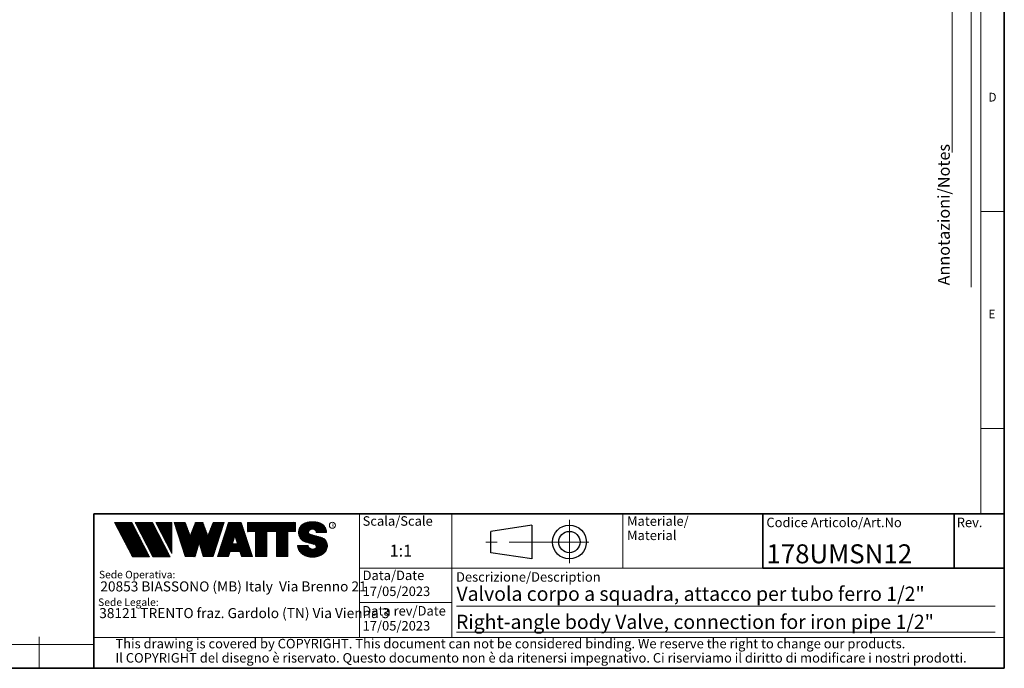
# Model space of a CAD drawing. Units: millimetres. Extents: x 6 to 413, y 7 to 291.
# Drawn here: x 206 to 413, y 7 to 144 of the extents above; entities that cross this region are included whole.
import ezdxf

# ---------------------------------------------------------------- set-up
doc = ezdxf.new("R2010")
doc.units = ezdxf.units.MM
doc.linetypes.add('CENTERX2', pattern=[20.319999999999997, 12.7, -2.54, 2.54, -2.54])
doc.styles.add('SLDTEXTSTYLE0', font='ISOCP3', dxfattribs={"width": 0.96})
doc.styles.add('SLDTEXTSTYLE1', font='TXT', dxfattribs={"width": 0.605})
doc.styles.add('SLDTEXTSTYLE2', font='TXT', dxfattribs={"width": 0.75})
pattern_1 = [(45.0000000000001, (0, 0), (-0.1403165018917058, 0.1403165018917053), []), (135.0000000000001, (0, 0), (-0.1403165018917053, -0.1403165018917057), [])]

# ---------------------------------------------------------------- blocks, each defined once
blk = doc.blocks.new('SW_NOTE_0')
at = {"color": 0, "linetype": 'Continuous', "lineweight": 0, "insert": (0, 2.0463950369), "char_height": 1.5875, "attachment_point": 1, "style": 'SLDTEXTSTYLE0'}
blk.add_mtext('Sede Legale:', dxfattribs=at)
blk = doc.blocks.new('SW_NOTE_0_1')
at = {"color": 0, "linetype": 'Continuous', "lineweight": 0, "insert": (0, 2.0463950369), "char_height": 1.5875, "attachment_point": 1, "style": 'SLDTEXTSTYLE0'}
blk.add_mtext('Sede Operativa:', dxfattribs=at)
blk = doc.blocks.new('SW_NOTE_0_2')
at = {"color": 0, "linetype": 'Continuous', "lineweight": 0, "insert": (0, 2.7285267159), "char_height": 2.1166666667, "attachment_point": 1, "style": 'SLDTEXTSTYLE0'}
blk.add_mtext('20853 BIASSONO (MB) Italy  Via Brenno 21', dxfattribs=at)
blk = doc.blocks.new('SW_NOTE_0_3')
at = {"color": 0, "linetype": 'Continuous', "lineweight": 0, "insert": (0, 0.7734406439), "char_height": 0.6, "attachment_point": 1, "style": 'SLDTEXTSTYLE1'}
blk.add_mtext('R', dxfattribs=at)
blk = doc.blocks.new('SW_NOTE_0_4')
at = {"color": 0, "linetype": 'Continuous', "lineweight": 0, "insert": (0.8598958333, 2.7285267159), "char_height": 2.1166666667, "attachment_point": 1, "style": 'SLDTEXTSTYLE0'}
blk.add_mtext('38121 TRENTO fraz. Gardolo (TN) Via Vienna 3', dxfattribs=at)
blk = doc.blocks.new('Blocco3')
at = {"linetype": 'Continuous'}
h = blk.add_hatch(dxfattribs=at)
h.set_pattern_fill('NET', color=8, scale=0.0625, angle=45, style=0)
h.set_pattern_definition(pattern_1)
h.paths.add_polyline_path([(11.05444382492512, 14.16382701164379), (7.313952129728942, 21.3799670116438), (3.694452129728916, 21.3799670116438), (7.434943824925099, 14.16382701164379)], flags=0)
h = blk.add_hatch(dxfattribs=at)
h.set_pattern_fill('NET', color=8, scale=0.0625, angle=45, style=0)
h.set_pattern_definition(pattern_1)
h.paths.add_polyline_path([(15.3933988249251, 14.16382701164379), (11.65290712972893, 21.37996701164379), (8.033407129728966, 21.37996701164379), (11.77389882492522, 14.16382701164379)], flags=0)
h = blk.add_hatch(dxfattribs=at)
h.set_pattern_fill('NET', color=8, scale=0.0625, angle=45, style=0)
h.set_pattern_definition(pattern_1)
h.paths.add_polyline_path([(12.37769623268193, 21.37996701164379), (12.37419275042715, 21.37646352938913), (15.77659712972891, 14.8648670116438), (15.77659712972891, 21.37996701164379)], flags=0)
h = blk.add_hatch(dxfattribs=at)
h.set_pattern_fill('NET', color=8, scale=0.0625, angle=45, style=0)
h.set_pattern_definition(pattern_1)
h.paths.add_polyline_path([(18.58302904500901, 14.1739670116438), (20.63202904500886, 14.17396701164379), (21.50652904500886, 17.08996701164384), (22.38062662423105, 14.17530887440915), (22.3819684869964, 14.1739670116438), (24.43002904500882, 14.1739670116438), (26.74152904500894, 21.37996701164335), (24.43152904500879, 21.37996701164335), (23.36652904500892, 18.53896701164332), (22.30152904500885, 21.37996701164331), (20.71152904500898, 21.37996701164331), (19.64652904500904, 18.53896701164336), (18.58839398242877, 21.36165406590695), (18.57008103669182, 21.37996701164385), (16.27152904500887, 21.37996701164379)], flags=0)
h = blk.add_hatch(dxfattribs=at)
h.set_pattern_fill('NET', color=8, scale=0.0625, angle=45, style=0)
h.set_pattern_definition(pattern_1)
h.paths.add_polyline_path([(28.0109849374968, 15.27196701164379), (30.06807315252094, 15.27196701164379), (30.41502904500895, 14.1739670116438), (32.71602904500884, 14.1739670116438), (30.38202904500878, 21.37996701164385), (27.69702904500885, 21.37996701164385), (25.3630290450089, 14.1739670116438), (27.66402904500879, 14.1739670116438)], flags=0)
h.paths.add_polyline_path([(29.55237914838586, 16.90396701164381), (28.5266789416319, 16.90396701164381), (29.03952904500888, 18.52696701164385)], flags=0)
h = blk.add_hatch(dxfattribs=at)
h.set_pattern_fill('NET', color=8, scale=0.0625, angle=45, style=0)
h.set_pattern_definition(pattern_1)
h.paths.add_polyline_path([(40.177029045009, 14.18567151533784), (40.177029045009, 19.44496701164383), (41.80752904500887, 19.44496701164383), (41.80752904500887, 21.37996701164385), (31.71852904500885, 21.37996701164385), (31.71852904500885, 19.44496701164383), (33.34902904500883, 19.44496701164383), (33.34902904500883, 14.1739670116438), (35.74002904500887, 14.1739670116438), (35.74002904500887, 19.44496701164383), (37.78602904500886, 19.44496701164383), (37.78602904500886, 14.1739670116438), (40.16532454131496, 14.1739670116438)], flags=0)
h = blk.add_hatch(dxfattribs=at)
h.set_pattern_fill('NET', color=8, scale=0.0625, angle=45, style=0)
h.set_pattern_definition(pattern_1)
edge = h.paths.add_edge_path(flags=0)
edge.add_arc((45.06115806892275, 16.5114450354798), 0.5957262272328816, 186.5198373590754, 199.3038780978758, ccw=False)
edge.add_arc((45.04420873719567, 16.50962366435909), 0.5786797133902571, 180.0155103752775, 186.5312194619315, ccw=False)
edge.add_line((44.46552904500891, 16.50946701164423), (42.25752904500893, 16.50946701164385))
edge.add_arc((44.18603307666216, 16.50996104706786), 1.928504094933136, 180.0146777728456, 186.4123960736497)
edge.add_arc((44.23738139714609, 16.515362801642), 1.980134492169909, 186.4017819582809, 198.9766475152823)
edge.add_arc((44.39128441893828, 16.56795904464408), 2.142776481560827, 198.9683875918098, 210.8849179078794)
edge.add_arc((44.61166259275087, 16.69943837653658), 2.39939542117679, 210.8780422952446, 221.9134871222623)
edge.add_arc((44.85480924302723, 16.91736933899839), 2.725913633704397, 221.9082412642137, 232.0310887879014)
edge.add_arc((45.07715513635127, 17.20193775914857), 3.087046356424883, 232.0272080115069, 241.3355965365689)
edge.add_arc((45.24603657093621, 17.51050012324978), 3.438801448091314, 241.3327083879403, 249.9896368441532)
edge.add_arc((45.34725225055329, 17.78801132532556), 3.734194511721926, 249.9874307793477, 258.1785727277432)
edge.add_arc((45.38771112548294, 17.98073158851377), 3.931115833052039, 258.1768281598786, 266.0905752210105)
edge.add_arc((45.39252904500938, 18.04976811020574), 4.000320196211769, 266.0891452354333, 273.9108547645717)
edge.add_arc((45.39731701440232, 17.98094836402009), 3.931334146149711, 273.9096448602884, 281.8229517588199)
edge.add_arc((45.4376869696974, 17.78842815150741), 3.734626849412173, 281.8219022035373, 290.0120942893549)
edge.add_arc((45.53875968590813, 17.51107897323941), 3.439434950392664, 290.0111619263286, 298.6664928415928)
edge.add_arc((45.7074598200074, 17.20261188871908), 3.087850429968319, 298.6656180832103, 307.9715773687166)
edge.add_arc((45.92962383311786, 16.91803887327351), 2.726825988362962, 307.9706091044987, 318.0900608434113)
edge.add_arc((46.17265778346068, 16.69998218189551), 2.400307661903285, 318.088616399965, 329.1198541825174)
edge.add_arc((46.39308337412456, 16.56827986020729), 2.143533575461953, 329.1171941602808, 341.0295003400614)
edge.add_arc((46.54725014449179, 16.5154588441048), 1.980569090086575, 341.0247377042438, 353.5968328221997)
edge.add_arc((46.59506746836535, 16.51041435044312), 1.932487507373016, 353.5873527063252, 356.7846350377361)
edge.add_arc((46.61165730255683, 16.50948641804131), 1.915871742552177, 356.7845142237129, 359.9994196348174)
edge.add_arc((46.72637301809257, 16.50946701163364), 1.801156026918341, 0, 74.22025531803895)
edge.add_line((47.2161795047902, 18.24274501555968), (44.82556098410442, 18.91830915241684))
edge.add_arc((44.9320242026464, 19.29505049810555), 0.3914951576375584, 172.7087314225675, 254.2202553180024, ccw=False)
edge.add_arc((45.12849007786608, 19.28333375051457), 0.5880100908548186, 162.165586868528, 174.0059807067136, ccw=False)
edge.add_arc((45.16002618631481, 19.27323782500176), 0.6211228028240731, 150.7625471398166, 162.1699870806363, ccw=False)
edge.add_arc((45.20519158401089, 19.24799848911449), 0.6728619177555087, 139.9607077937478, 150.7656315814739, ccw=False)
edge.add_arc((45.25507056166797, 19.20612283538228), 0.7379885796620933, 129.8123774333935, 139.9628536576919, ccw=False)
edge.add_arc((45.30072353609345, 19.15138842107454), 0.809263047047259, 120.27552402571419, 129.8140059279949, ccw=False)
edge.add_arc((45.33541956815332, 19.09199788199054), 0.8780456781598633, 111.2480161453112, 120.2769344950986, ccw=False)
edge.add_arc((45.35621963246292, 19.03856667885261), 0.9353827139821759, 102.59618479047049, 111.24938262362829, ccw=False)
edge.add_arc((45.36453465193721, 19.00146667799356), 0.9734030907632052, 94.17273331414867, 102.59760830043251, ccw=False)
edge.add_arc((45.36552904500888, 18.98820473740789), 0.9867022327901889, 85.82571215071579, 94.17428784928302, ccw=False)
edge.add_arc((45.36653040687354, 19.00151395523621), 0.9733554317742666, 77.40218507097399, 85.82747331441101, ccw=False)
edge.add_arc((45.37486568696492, 19.03865617343216), 0.9352894353064158, 68.75018505204758, 77.40424753390482, ccw=False)
edge.add_arc((45.39569695852665, 19.09211896634796), 0.8779116473468327, 59.722374852032715, 68.75267450752489, ccw=False)
edge.add_arc((45.43042996664173, 19.15152445821986), 0.8090974608341593, 50.18501575957839, 59.725454286712704, ccw=False)
edge.add_arc((45.47611632174291, 19.20625213501936), 0.7378067956658844, 40.03589260142758, 50.18887630755728, ccw=False)
edge.add_arc((45.52601146630402, 19.24809862811384), 0.6726865151564858, 29.232955538525573, 40.04070508617059, ccw=False)
edge.add_arc((45.57116176380907, 19.27329438071612), 0.6209818631501486, 17.828714093369115, 29.23875168617178, ccw=False)
edge.add_arc((45.60264583678176, 19.28335017090542), 0.5879309770710306, 5.993219805660885, 17.83521261898761, ccw=False)
edge.add_arc((45.61292558107525, 19.28434574377955), 0.5776034766636615, 0.012029249508600515, 6.001471372912306, ccw=False)
edge.add_line((46.19052904500881, 19.28446701163464), (48.34752902630239, 19.28446701163464))
edge.add_arc((46.39002351814973, 19.28445340842631), 1.957505508199923, 0.0003981630816975, 2.836014343801475)
edge.add_arc((46.37683713775991, 19.28380295287555), 1.970707921334659, 2.835933772533007, 5.659443682139332)
edge.add_arc((46.35838669738737, 19.28219581826266), 1.989226927693886, 5.653101356194594, 16.87308970083372)
edge.add_arc((46.28996746631433, 19.26159442663321), 2.060680327877944, 16.86907560868967, 27.8236333030418)
edge.add_arc((46.19185307363353, 19.20995215872329), 2.171555678974831, 27.82038250018099, 38.39292481794157)
edge.add_arc((46.08335200137739, 19.12411166863691), 2.309906905779259, 38.39030831921242, 48.53048232723409)
edge.add_arc((45.98392505033181, 19.01175101505159), 2.459942324295824, 48.52829796787363, 58.24686155261538)
edge.add_arc((45.90828833905262, 18.88970605071616), 2.603524628424836, 58.24492006637411, 67.59904062886916)
edge.add_arc((45.86290515069405, 18.77983331732091), 2.722401219848767, 67.59719673364309, 76.67446447463736)
edge.add_arc((45.84473518371627, 18.70351471180111), 2.800852920098214, 76.67261134518286, 85.57815923005096)
edge.add_arc((45.84229113252329, 18.67359855220153), 2.83086846943038, 85.57552266053499, 89.99518473518364)
edge.add_line((45.842529045009, 21.50446701163457), (44.94252904500888, 21.50446701163457))
edge.add_arc((44.94276695749281, 18.67359850982044), 2.830868511811478, 90.00481526470833, 94.42447730593362)
edge.add_arc((44.94032290617282, 18.70351467131333), 2.800852960581912, 94.42184073649385, 103.3273885570555)
edge.add_arc((44.92215293807671, 18.77983328213883), 2.722401254912012, 103.325535427645, 112.4028031126715)
edge.add_arc((44.87676974692227, 18.88970602315703), 2.603524655375139, 112.4009592174978, 121.7550797381683)
edge.add_arc((44.80113303096691, 19.01175099598262), 2.459942341566146, 121.7531382519939, 131.4717018150411)
edge.add_arc((44.70170607377013, 19.12411165738949), 2.309906913115744, 131.4695174557465, 141.6096914674093)
edge.add_arc((44.59320499475962, 19.20995215348743), 2.171555677284356, 141.6070749687322, 152.1796173186054)
edge.add_arc((44.49509059596939, 19.26159442501529), 2.060680319096067, 152.1763665156696, 163.1309242692057)
edge.add_arc((44.42667136062602, 19.28219581809734), 1.989226914404197, 163.1269101769954, 174.3468986007445)
edge.add_arc((44.57419603198336, 19.27593466072469), 2.136666986974319, 174.5695011428801, 255.0000000000066)
edge.add_line((44.02118592271279, 17.21207283582689), (45.84626778507497, 16.7230436246862))
edge.add_arc((45.72605237752408, 16.27439361585378), 0.4644766674849869, -75.4769371718246, 74.99999999999619, ccw=False)
edge.add_arc((45.45547266962009, 16.93669211548194), 1.17737379801132, 281.61443982591936, 289.1926520628284, ccw=False)
edge.add_arc((45.44209783683689, 17.0014953670647), 1.243542859950836, 273.8399017988016, 281.616949785706, ccw=False)
edge.add_arc((45.440529045009, 17.02449564793318), 1.266596567151676, 266.1589686822715, 273.84103131772883, ccw=False)
edge.add_arc((45.43895075328292, 17.00142536587583), 1.243472379722312, 258.3828294730344, 266.16031894243594, ccw=False)
edge.add_arc((45.42567488373167, 16.93701849461646), 1.177711505774551, 250.31862059628048, 258.38449360241736, ccw=False)
edge.add_arc((45.39245629651771, 16.84426652461201), 1.079190438371595, 241.7680470576149, 250.3207490608705, ccw=False)
edge.add_arc((45.33702181320746, 16.74112027367779), 0.9620916403619206, 232.5317468519101, 241.7708733172753, ccw=False)
edge.add_arc((45.26402174126313, 16.64596892275373), 0.8421633851545682, 222.4290094636793, 232.5356131763763, ccw=False)
edge.add_arc((45.18416462057952, 16.57306790402564), 0.7340351609004617, 211.3430568025371, 222.4343521567399, ccw=False)
edge.add_arc((45.11175154475656, 16.5290607105654), 0.649298633060035, 199.2950708619685, 211.3502326774161, ccw=False)
at = {"color": 7, "linetype": 'Continuous', "lineweight": 18}
for p, q in [((3.6944521297, 21.3799670116), (7.4349438249, 14.1638270116)), ((7.3139521297, 21.3799670116), (3.6944521297, 21.3799670116)), ((7.3139521297, 21.3799670116), (11.0544438249, 14.1638270116)), ((8.0334071297, 21.3799670116), (11.7738988249, 14.1638270116)), ((11.6529071297, 21.3799670116), (8.0334071297, 21.3799670116)), ((11.6529071297, 21.3799670116), (15.3933988249, 14.1638270116)), ((12.3723621297, 21.3799670116), (15.7765971297, 21.3799670116)), ((12.3723621297, 21.3799670116), (15.7765971297, 14.8648670116)), ((12.3741927504, 21.3764635294), (12.3776962327, 21.3799670116)), ((15.7765971297, 21.3799670116), (15.7765971297, 14.8648670116)), ((16.271529045, 21.3799670116), (18.581529045, 21.3799670116)), ((16.271529045, 21.3799670116), (18.583029045, 14.1739670116)), ((18.5883939824, 21.3616540659), (18.5700810367, 21.3799670116)), ((18.581529045, 21.3799670116), (19.646529045, 18.5389670116)), ((19.646529045, 18.5389670116), (20.711529045, 21.3799670116)), ((20.711529045, 21.3799670116), (22.301529045, 21.3799670116)), ((22.301529045, 21.3799670116), (23.366529045, 18.5389670116)), ((23.366529045, 18.5389670116), (24.431529045, 21.3799670116)), ((26.741529045, 21.3799670116), (24.430029045, 14.1739670116)), ((24.431529045, 21.3799670116), (26.741529045, 21.3799670116)), ((25.363029045, 14.1739670116), (27.697029045, 21.3799670116)), ((27.697029045, 21.3799670116), (30.382029045, 21.3799670116)), ((32.716029045, 14.1739670116), (30.382029045, 21.3799670116)), ((31.718529045, 21.3799670116), (41.807529045, 21.3799670116)), ((31.718529045, 19.4449670116), (31.718529045, 21.3799670116)), ((41.807529045, 19.4449670116), (41.807529045, 21.3799670116)), ((42.9950648301, 20.6806625626), (43.1401273367, 20.8257250692)), ((44.942529045, 21.5044670116), (45.842529045, 21.5044670116)), ((31.718529045, 19.4449670116), (33.349029045, 19.4449670116)), ((33.349029045, 14.1739670116), (33.349029045, 19.4449670116)), ((35.740029045, 14.1739670116), (35.740029045, 19.4449670116)), ((35.740029045, 19.4449670116), (37.786029045, 19.4449670116)), ((37.786029045, 14.1739670116), (37.786029045, 19.4449670116)), ((40.177029045, 14.1739670116), (40.177029045, 19.4449670116)), ((40.177029045, 19.4449670116), (41.807529045, 19.4449670116)), ((44.8255609841, 18.9183091524), (47.2161795048, 18.2427450156)), ((48.3475290263, 19.2844670116), (46.190529045, 19.2844670116)), ((21.506529045, 17.0899670116), (20.632029045, 14.1739670116)), ((21.506529045, 17.0899670116), (22.381029045, 14.1739670116)), ((29.039529045, 18.5269670116), (28.5266789416, 16.9039670116)), ((28.5266789416, 16.9039670116), (29.5523791484, 16.9039670116)), ((29.039529045, 18.5269670116), (29.5523791484, 16.9039670116)), ((44.0211859227, 17.2120728358), (45.8462677851, 16.7230436247)), ((28.0109849375, 15.2719670116), (27.664029045, 14.1739670116)), ((28.0109849375, 15.2719670116), (30.0680731525, 15.2719670116)), ((30.0680731525, 15.2719670116), (30.415029045, 14.1739670116)), ((42.257529045, 16.5094670116), (44.465529045, 16.5094670116)), ((7.4349438249, 14.1638270116), (11.0544438249, 14.1638270116)), ((11.7738988249, 14.1638270116), (15.3933988249, 14.1638270116)), ((20.632029045, 14.1739670116), (18.583029045, 14.1739670116)), ((22.381968487, 14.1739670116), (22.3806266242, 14.1753088744)), ((24.430029045, 14.1739670116), (22.381029045, 14.1739670116)), ((25.363029045, 14.1739670116), (27.664029045, 14.1739670116)), ((30.415029045, 14.1739670116), (32.716029045, 14.1739670116)), ((35.740029045, 14.1739670116), (33.349029045, 14.1739670116)), ((37.786029045, 14.1739670116), (40.177029045, 14.1739670116)), ((40.1653245413, 14.1739670116), (40.177029045, 14.1856715153))]:
    blk.add_line(p, q, dxfattribs=at)
blk.add_circle((49.5830483895, 20.7778850004), 0.6302727769328706, dxfattribs=at)
for centre, radius, start, end in [((44.7017060738, 19.1241116574), 2.309906913115741, 131.4695174557, 141.6096914674), ((44.801133031, 19.011750996), 2.459942341566148, 121.753138252, 131.471701815), ((44.8767697469, 18.8897060232), 2.603524655375143, 112.4009592175, 121.7550797382), ((44.9221529381, 18.7798332821), 2.722401254912012, 103.3255354276, 112.4028031127), ((44.9403229062, 18.7035146713), 2.800852960581919, 94.4218407365, 103.3273885571), ((44.9427669575, 18.6735985098), 2.830868511811481, 90.0048152647, 94.4244773059), ((45.8422911325, 18.6735985522), 2.830868469430371, 85.5755226605, 89.9951847352), ((45.8447351837, 18.7035147118), 2.800852920098217, 76.6726113452, 85.5781592301), ((45.8629051507, 18.7798333173), 2.722401219848772, 67.5971967336, 76.6744644746), ((45.9082883391, 18.8897060507), 2.603524628424831, 58.2449200664, 67.5990406289), ((45.9839250503, 19.011751015), 2.459942324295831, 48.5282979679, 58.2468615526), ((46.0833520014, 19.1241116686), 2.309906905779259, 38.3903083192, 48.5304823272), ((44.574196032, 19.2759346607), 2.136666986974321, 174.5695011429, 255), ((44.4266713606, 19.2821958181), 1.989226914404205, 163.126910177, 174.3468986007), ((44.495090596, 19.261594425), 2.060680319096064, 152.1763665157, 163.1309242692), ((44.5932049948, 19.2099521535), 2.171555677284359, 141.6070749687, 152.1796173186), ((44.9320242026, 19.2950504981), 0.3914951576375621, 172.7087314226, 254.220255318), ((45.1284900779, 19.2833337505), 0.5880100908548216, 162.1655868685, 174.0059807067), ((45.1600261863, 19.273237825), 0.6211228028240774, 150.7625471398, 162.1699870806), ((45.205191584, 19.2479984891), 0.6728619177555144, 139.9607077937, 150.7656315815), ((45.2550705617, 19.2061228354), 0.7379885796620934, 129.8123774334, 139.9628536577), ((45.3007235361, 19.1513884211), 0.809263047047257, 120.2755240257, 129.814005928), ((45.3354195682, 19.091997882), 0.8780456781598602, 111.2480161453, 120.2769344951), ((45.3562196325, 19.0385666788), 0.9353827139821707, 102.5961847905, 111.2493826236), ((45.3645346519, 19.001466678), 0.9734030907632061, 94.1727333141, 102.5976083004), ((45.365529045, 18.9882047374), 0.9867022327901879, 85.8257121507, 94.1742878493), ((45.3665304069, 19.0015139552), 0.9733554317742633, 77.402185071, 85.8274733144), ((45.374865687, 19.0386561734), 0.9352894353064114, 68.750185052, 77.4042475339), ((45.3956969585, 19.0921189663), 0.877911647346837, 59.722374852, 68.7526745075), ((45.4304299666, 19.1515244582), 0.8090974608341591, 50.1850157596, 59.7254542867), ((45.4761163217, 19.206252135), 0.7378067956658865, 40.0358926014, 50.1888763076), ((45.5260114663, 19.2480986281), 0.6726865151564876, 29.2329555385, 40.0407050862), ((45.5711617638, 19.2732943807), 0.6209818631501555, 17.8287140934, 29.2387516862), ((45.6026458368, 19.2833501709), 0.5879309770710358, 5.9932198057, 17.835212619), ((45.6129255811, 19.2843457438), 0.5776034766636643, 0.0120292495, 6.0014713729), ((46.1918530736, 19.2099521587), 2.171555678974832, 27.8203825002, 38.3929248179), ((46.2899674663, 19.2615944266), 2.06068032787794, 16.8690756087, 27.823633303), ((46.3583866974, 19.2821958183), 1.989226927693887, 5.6531013562, 16.8730897008), ((46.3768371378, 19.2838029529), 1.970707921334663, 2.8359337725, 5.6594436821), ((46.3900235181, 19.2844534084), 1.957505508199924, 0.0003981631, 2.8360143438), ((45.7260523775, 16.2743936158), 0.4644766674849887, 284.5230628282, 75), ((46.7263730181, 16.5094670116), 1.801156026920168, 7e-10, 74.220255318), ((44.1860330767, 16.5099610471), 1.928504094933163, 180.0146777728, 186.4123960736), ((44.2373813971, 16.5153628016), 1.980134492169936, 186.4017819583, 198.9766475153), ((44.3912844189, 16.5679590446), 2.142776481560883, 198.9683875918, 210.8849179079), ((44.6116625928, 16.6994383765), 2.399395421176823, 210.8780422952, 221.9134871223), ((44.854809243, 16.917369339), 2.725913633704416, 221.9082412642, 232.0310887879), ((45.0771551364, 17.2019377591), 3.087046356424895, 232.0272080115, 241.3355965366), ((45.0442087372, 16.5096236644), 0.5786797133902616, 180.0155103747, 186.5312194619), ((45.0611580689, 16.5114450355), 0.5957262272328773, 186.5198373591, 199.3038780979), ((45.1117515448, 16.5290607106), 0.6492986330600353, 199.295070862, 211.3502326774), ((45.1841646206, 16.573067904), 0.7340351609004631, 211.3430568025, 222.4343521567), ((45.2640217413, 16.6459689227), 0.8421633851545696, 222.4290094637, 232.5356131764), ((45.3370218132, 16.7411202737), 0.9620916403619229, 232.5317468519, 241.7708733173), ((45.3924562965, 16.8442665246), 1.079190438371592, 241.7680470576, 250.3207490609), ((45.4256748837, 16.9370184946), 1.17771150577455, 250.3186205963, 258.3844936024), ((45.4389507533, 17.0014253659), 1.243472379722314, 258.382829473, 266.1603189424), ((45.440529045, 17.0244956479), 1.266596567151677, 266.1589686823, 273.8410313177), ((45.4420978368, 17.0014953671), 1.243542859950833, 273.8399017988, 281.6169497857), ((45.4554726696, 16.9366921155), 1.177373798011318, 281.6144398259, 289.1926520628), ((45.4534898068, 16.9424048088), 1.183420828830196, 289.1923920737, 289.6798656664), ((45.4885761183, 16.844474954), 1.07939534120923, 289.6768084584, 292.8867792228), ((45.4893501133, 16.8425594132), 1.077329585994261, 292.8884764659, 296.1017072893), ((45.70745982, 17.2026118887), 3.087850429968317, 298.6656180832, 307.9715773687), ((45.9296238331, 16.9180388733), 2.726825988362958, 307.9706091045, 318.0900608434), ((46.1726577835, 16.6999821819), 2.400307661903371, 318.0886164, 329.1198541826), ((46.3930833741, 16.5682798602), 2.143533575461955, 329.1171941603, 341.0295003401), ((46.5472501445, 16.5154588441), 1.980569090086578, 341.0247377042, 353.5968328222), ((46.5950674684, 16.5104143504), 1.932487507373017, 353.5873527063, 356.7846350377), ((46.6116573026, 16.509486418), 1.915871742552178, 356.7845142237, 359.9994196352), ((45.2460365709, 17.5105001232), 3.438801448091321, 241.3327083879, 249.9896368442), ((45.3472522506, 17.7880113253), 3.734194511722001, 249.9874307793, 258.1785727277), ((45.3877111255, 17.9807315885), 3.931115833052035, 258.1768281599, 266.090575221), ((45.392529045, 18.0497681102), 4.000320196211768, 266.0891452354, 273.9108547646), ((45.3973170144, 17.980948364), 3.931334146149712, 273.9096448603, 281.8229517588), ((45.4376869697, 17.7884281515), 3.734626849412178, 281.8219022035, 290.0120942894), ((45.5387596859, 17.5110789732), 3.439434950392669, 290.0111619263, 298.6664928416)]:
    blk.add_arc(centre, radius, start, end, dxfattribs=at)
at = {"color": 7, "linetype": 'Continuous', "lineweight": 0}
for name, p in [('SW_NOTE_0_3', (49.3891536268, 20.352955282)), ('SW_NOTE_0_1', (0.3940809582, 9.1445251874)), ('SW_NOTE_0_2', (0.6867729306, 6.2319811604)), ('SW_NOTE_0', (0.2250572358, 3.3187543051)), ('SW_NOTE_0_4', (-0.4046335912, 0.6092819875))]:
    blk.add_blockref(name, p, dxfattribs=at)
blk = doc.blocks.new('SW_NOTE_0_5')
at = {"color": 0, "linetype": 'Continuous', "lineweight": 0, "char_height": 2, "attachment_point": 1, "style": 'SLDTEXTSTYLE0'}
for s, insert in [('Materiale/', (0, 2.5781354795)), ('Material', (0, -0.4218645465))]:
    blk.add_mtext(s, dxfattribs=dict(at, insert=insert))
blk = doc.blocks.new('SW_NOTE_0_7')
at = {"color": 0, "linetype": 'Continuous', "lineweight": 0, "char_height": 2, "attachment_point": 1, "style": 'SLDTEXTSTYLE0'}
for s, insert in [('This drawing is covered by COPYRIGHT. This document can not be considered binding. We reserve the right to change our products.', (0, 2.5781354795)), ('Il COPYRIGHT del disegno è riservato. Questo documento non è da ritenersi impegnativo. Ci riserviamo il diritto di modificare i nostri prodotti.', (0, -0.4218645465))]:
    blk.add_mtext(s, dxfattribs=dict(at, insert=insert))

msp = doc.modelspace()

# ---------------------------------------------------------------- linework, layer by layer
at = {"color": 7, "linetype": 'Continuous', "lineweight": 35}
for p, q in [((413.0639869005, 7.1062131717), (413.0639869005, 291.1062131717)), ((221.2162842212, 39.6951229249), (413.0639869005, 39.6951229249)), ((221.2162842212, 7.1062131717), (221.2162842212, 39.6951229249)), ((362.1851830498, 39.6951229249), (412.8546617654, 39.6951229249)), ((362.1851830498, 39.6951229249), (362.1851830498, 28.2235015288)), ((402.4800195042, 39.6951229249), (402.4800195042, 28.2235015288)), ((362.1851830498, 28.2235015288), (413.0639869005, 28.2235015288)), ((6.2733619838, 7.1062131717), (413.0639869005, 7.1062131717))]:
    msp.add_line(p, q, dxfattribs=at)
at = {"color": 7, "linetype": 'Continuous', "lineweight": 18}
for p, q in [((408.1445930387, 286.1523380588), (408.1445930387, 39.6951229249)), ((402.0660452797, 115.8303096483), (402.0660452797, 283.5787745213)), ((406.1006786879, 87.4616518222), (406.1006786879, 283.5787745213)), ((408.1445930387, 103.3523380588), (413.0639869005, 103.3523380588)), ((408.1445930387, 57.6523380588), (413.0639869005, 57.6523380588)), ((277.1851830498, 39.6951229249), (277.1851830498, 13.6242861781)), ((296.6851830498, 39.6951229249), (296.6851830498, 31.6951229249)), ((332.717081705, 28.2235015288), (332.717081705, 39.6951229249)), ((296.6851830498, 31.6951229249), (296.6851830498, 23.6951229249)), ((362.1851830498, 28.2235015288), (277.1851830498, 28.2235015288)), ((296.6851830498, 23.6951229249), (296.6851830498, 15.6951229249)), ((277.1851830498, 20.9607564334), (296.6851830498, 20.9607564334)), ((297.6276510643, 20.2312968127), (411.1276510643, 20.2312968127)), ((296.6851830498, 15.6951229249), (296.6851830498, 13.6242861781)), ((297.6276510643, 14.6951229249), (411.1276510643, 14.6951229249)), ((209.6972533125, 13.7435861489), (209.6972533125, 7.1062131717)), ((221.2162842212, 13.6242861781), (413.0639869005, 13.6242861781)), ((221.2162842212, 12.1435861489), (11.2972533125, 12.1435861489))]:
    msp.add_line(p, q, dxfattribs=at)
at = {"color": 7, "linetype": 'CENTERX2', "lineweight": 18}
for q in [(321.4372588698, 38.428509842), (303.834448683, 33.7188752272), (325.5255047294, 33.7188752272), (321.4372588698, 29.2555036284)]:
    msp.add_line((321.4372588698, 33.7188752272), q, dxfattribs=at)
at = {"color": 7, "linetype": 'Continuous', "lineweight": 25}
for p, q in [((313.5592146688, 37.2889487303), (304.9014077565, 35.9608728696)), ((304.9014077565, 31.4768775848), (304.9014077565, 35.9608728696)), ((313.5592146688, 37.2889487303), (313.5592146688, 30.1488017241)), ((313.5592146688, 30.1488017241), (304.9014077565, 31.4768775848))]:
    msp.add_line(p, q, dxfattribs=at)
for radius in [3.570073503097982, 2.241997642408753]:
    msp.add_circle((321.4372588698, 33.7188752272), radius, dxfattribs=at)

# ---------------------------------------------------------------- block references
at = {"color": 7, "linetype": 'Continuous'}
msp.add_blockref('Blocco3', (221.9308917919, 16.4642854406), dxfattribs=at)
at = {"color": 7, "linetype": 'Continuous', "lineweight": 0}
for name, p in [('SW_NOTE_0_5', (333.5848337657, 36.5555217996)), ('SW_NOTE_0_7', (225.800196958, 10.7335051763))]:
    msp.add_blockref(name, p, dxfattribs=at)

# ---------------------------------------------------------------- texts
for s, insert, char_height, attachment_point, style in [('D', (409.6943888108, 128.4005845487), 1.8520833333, 1, 'SLDTEXTSTYLE2'), ('E', (409.6943888108, 82.7005845487), 1.8520833333, 1, 'SLDTEXTSTYLE2'), ('Scala/Scale', (277.8772702172, 39.1524795574), 2, 1, 'SLDTEXTSTYLE0'), ('Codice Articolo/Art.No', (362.9396847372, 38.8523546251), 2, 1, 'SLDTEXTSTYLE0'), ('Rev.', (403.0361331831, 38.8523546251), 2, 1, 'SLDTEXTSTYLE0'), ('178UMSN12', (362.9396847372, 33.2332619378), 4, 1, 'SLDTEXTSTYLE0'), ('1:1', (285.9325792194, 33.1511177257), 2.5, 2, 'SLDTEXTSTYLE0'), ('Data/Date', (277.8719117297, 27.700072444), 2, 1, 'SLDTEXTSTYLE0'), ('Descrizione/Description', (297.5529351105, 27.3644853023), 2, 1, 'SLDTEXTSTYLE0'), ('17/05/2023', (277.8719117297, 24.3373885874), 2, 1, 'SLDTEXTSTYLE0'), ('Valvola corpo a squadra, attacco per tubo ferro 1/2"', (297.6405040147, 24.3149055931), 3, 1, 'SLDTEXTSTYLE0'), ('Data rev/Date', (277.8019470526, 20.2244289897), 2, 1, 'SLDTEXTSTYLE0'), ('Right-angle body Valve, connection for iron pipe 1/2"', (297.5529351105, 18.4024772302), 3, 1, 'SLDTEXTSTYLE0'), ('17/05/2023', (277.8719117297, 17.074643492), 2, 1, 'SLDTEXTSTYLE0')]:
    msp.add_mtext(s, dxfattribs=dict(at, insert=insert, char_height=char_height, attachment_point=attachment_point, style=style))
at = {"color": 7, "linetype": 'Continuous', "lineweight": 0, "insert": (399.0717351131, 87.8105938653), "char_height": 2.5, "attachment_point": 1, "rotation": 90.0000000000002, "style": 'SLDTEXTSTYLE0'}
msp.add_mtext('Annotazioni/Notes', dxfattribs=at)

doc.saveas('drawing.dxf')
